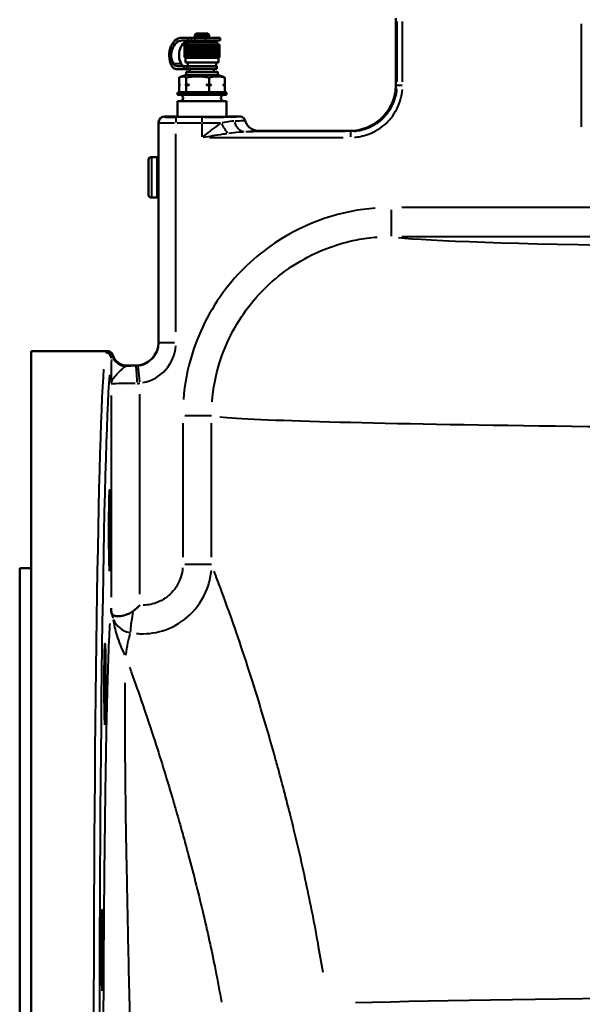
# Model space of a CAD drawing. Units: millimetres. Extents: x 154 to 1836, y 564 to 1661.
# Drawn here: x 154 to 348, y 877 to 1217 of the extents above; entities that cross this region are included whole.
import ezdxf

# ---------------------------------------------------------------- set-up
doc = ezdxf.new("R2010")
doc.units = ezdxf.units.MM
doc.header["$LTSCALE"] = 6
doc.layers.add('Visible Edges(Frese)', color=7, linetype='Continuous', lineweight=50)
doc.layers.add('Visible Tangent Edges(Frese)', color=7, linetype='Continuous', lineweight=40)

msp = doc.modelspace()

# ---------------------------------------------------------------- linework, layer by layer
at = {"layer": 'Visible Edges(Frese)'}
for p, q in [((283.51, 1217.91), (283.51, 1194.91)), ((209.61, 1211.11), (211.6, 1211.11)), ((211.6, 1211.11), (212.8, 1211.11)), ((214, 1211.11), (212.8, 1211.11)), ((214, 1211.11), (217.72, 1211.11)), ((214.51, 1212.61), (214.01, 1212.11)), ((219.01, 1212.11), (214.01, 1212.11)), ((214.01, 1211.61), (214.01, 1212.11)), ((214.51, 1212.61), (218.51, 1212.61)), ((217.72, 1211.11), (217.72, 1210.11)), ((222.74, 1211.11), (217.72, 1211.11)), ((218.51, 1212.61), (219.01, 1212.11)), ((219.01, 1211.61), (219.01, 1212.11)), ((222.74, 1211.11), (222.74, 1210.11)), ((209.61, 1210.11), (211.6, 1210.11)), ((210.52, 1208.61), (210.52, 1204.36)), ((210.52, 1208.61), (210.53, 1208.61)), ((210.53, 1204.36), (210.53, 1208.61)), ((210.58, 1208.61), (210.58, 1204.36)), ((210.58, 1208.61), (210.63, 1208.61)), ((210.63, 1204.36), (210.63, 1208.61)), ((211.51, 1209.61), (210.67, 1208.76)), ((210.73, 1208.61), (210.73, 1204.36)), ((210.73, 1208.61), (210.82, 1208.61)), ((210.82, 1204.36), (210.82, 1208.61)), ((210.96, 1208.61), (210.96, 1204.36)), ((210.96, 1208.61), (211.09, 1208.61)), ((211.09, 1204.36), (211.09, 1208.61)), ((211.27, 1208.61), (211.27, 1204.36)), ((211.27, 1208.61), (211.44, 1208.61)), ((211.44, 1204.36), (211.44, 1208.61)), ((211.51, 1209.61), (221.51, 1209.61)), ((211.6, 1210.11), (212.8, 1210.11)), ((211.66, 1208.61), (211.66, 1204.36)), ((211.66, 1208.61), (211.86, 1208.61)), ((211.86, 1204.36), (211.86, 1208.61)), ((212.12, 1208.61), (212.12, 1204.36)), ((212.12, 1208.61), (212.35, 1208.61)), ((212.35, 1204.36), (212.35, 1208.61)), ((212.63, 1208.82), (212.63, 1204.16)), ((212.65, 1208.61), (212.65, 1204.36)), ((212.65, 1208.61), (212.9, 1208.61)), ((214, 1210.11), (212.8, 1210.11)), ((212.9, 1204.36), (212.9, 1208.61)), ((213.18, 1208.82), (213.18, 1204.16)), ((213.23, 1208.61), (213.23, 1204.36)), ((213.23, 1208.61), (213.5, 1208.61)), ((213.5, 1204.36), (213.5, 1208.61)), ((213.77, 1208.82), (213.77, 1204.16)), ((213.86, 1208.61), (213.86, 1204.36)), ((213.86, 1208.61), (214.15, 1208.61)), ((214, 1210.11), (217.72, 1210.11)), ((214.15, 1204.36), (214.15, 1208.61)), ((214.41, 1208.82), (214.41, 1204.16)), ((214.52, 1208.61), (214.52, 1204.36)), ((214.52, 1208.61), (214.83, 1208.61)), ((214.83, 1204.36), (214.83, 1208.61)), ((215.06, 1209.61), (215.06, 1210.11)), ((215.08, 1208.82), (215.08, 1204.16)), ((215.22, 1208.61), (215.22, 1204.36)), ((215.22, 1208.61), (215.54, 1208.61)), ((215.54, 1204.36), (215.54, 1208.61)), ((215.76, 1208.82), (215.76, 1204.16)), ((215.94, 1208.61), (215.94, 1204.36)), ((215.94, 1208.61), (216.26, 1208.61)), ((216.26, 1204.36), (216.26, 1208.61)), ((216.46, 1208.82), (216.46, 1204.16)), ((216.66, 1208.61), (216.66, 1204.36)), ((216.66, 1208.61), (216.99, 1208.61)), ((216.99, 1204.36), (216.99, 1208.61)), ((217.16, 1208.82), (217.16, 1204.16)), ((217.38, 1208.61), (217.38, 1204.36)), ((217.38, 1208.61), (217.7, 1208.61)), ((217.7, 1204.36), (217.7, 1208.61)), ((222.74, 1210.11), (217.72, 1210.11)), ((217.85, 1208.82), (217.85, 1204.16)), ((217.96, 1209.61), (217.96, 1210.11)), ((218.09, 1208.61), (218.09, 1204.36)), ((218.09, 1208.61), (218.4, 1208.61)), ((218.4, 1204.36), (218.4, 1208.61)), ((218.52, 1208.82), (218.52, 1204.16)), ((218.78, 1208.61), (218.78, 1204.36)), ((218.78, 1208.61), (219.08, 1208.61)), ((219.08, 1204.36), (219.08, 1208.61)), ((219.16, 1208.82), (219.16, 1204.16)), ((219.43, 1208.61), (219.43, 1204.36)), ((219.43, 1208.61), (219.71, 1208.61)), ((219.71, 1204.36), (219.71, 1208.61)), ((219.76, 1208.82), (219.76, 1204.16)), ((220.04, 1208.61), (220.04, 1204.36)), ((220.04, 1208.61), (220.3, 1208.61)), ((220.3, 1204.36), (220.3, 1208.61)), ((220.32, 1208.82), (220.32, 1204.16)), ((220.6, 1208.61), (220.6, 1204.36)), ((220.6, 1208.61), (220.83, 1208.61)), ((220.83, 1204.36), (220.83, 1208.61)), ((221.1, 1208.61), (221.1, 1204.36)), ((221.1, 1208.61), (221.3, 1208.61)), ((221.3, 1204.36), (221.3, 1208.61)), ((221.51, 1209.61), (222.36, 1208.76)), ((221.53, 1208.61), (221.53, 1204.36)), ((221.53, 1208.61), (221.7, 1208.61)), ((221.7, 1204.36), (221.7, 1208.61)), ((221.89, 1208.61), (221.89, 1204.36)), ((221.89, 1208.61), (222.03, 1208.61)), ((222.03, 1204.36), (222.03, 1208.61)), ((222.17, 1208.61), (222.17, 1204.36)), ((222.17, 1208.61), (222.27, 1208.61)), ((222.27, 1204.36), (222.27, 1208.61)), ((222.37, 1208.61), (222.37, 1204.36)), ((222.37, 1208.61), (222.43, 1208.61)), ((222.43, 1204.36), (222.43, 1208.61)), ((222.49, 1208.61), (222.49, 1204.36)), ((222.49, 1208.61), (222.51, 1208.61)), ((222.51, 1208.61), (222.51, 1204.36)), ((222.51, 1204.36), (222.51, 1208.61)), ((210.52, 1204.36), (210.53, 1204.36)), ((210.58, 1204.36), (210.63, 1204.36)), ((210.76, 1204.11), (210.67, 1204.21)), ((210.73, 1204.36), (210.82, 1204.36)), ((210.76, 1204.11), (222.26, 1204.11)), ((210.76, 1204.11), (210.76, 1202.61)), ((210.96, 1204.36), (211.09, 1204.36)), ((211.27, 1204.36), (211.44, 1204.36)), ((211.66, 1204.36), (211.86, 1204.36)), ((212.12, 1204.36), (212.35, 1204.36)), ((212.65, 1204.36), (212.9, 1204.36)), ((213.23, 1204.36), (213.5, 1204.36)), ((213.86, 1204.36), (214.15, 1204.36)), ((214.52, 1204.36), (214.83, 1204.36)), ((215.22, 1204.36), (215.54, 1204.36)), ((215.94, 1204.36), (216.26, 1204.36)), ((216.66, 1204.36), (216.99, 1204.36)), ((217.38, 1204.36), (217.7, 1204.36)), ((218.09, 1204.36), (218.4, 1204.36)), ((218.78, 1204.36), (219.08, 1204.36)), ((219.43, 1204.36), (219.71, 1204.36)), ((220.04, 1204.36), (220.3, 1204.36)), ((220.6, 1204.36), (220.83, 1204.36)), ((221.1, 1204.36), (221.3, 1204.36)), ((221.53, 1204.36), (221.7, 1204.36)), ((221.89, 1204.36), (222.03, 1204.36)), ((222.17, 1204.36), (222.27, 1204.36)), ((222.26, 1204.11), (222.36, 1204.21)), ((222.26, 1204.11), (222.26, 1202.61)), ((222.37, 1204.36), (222.43, 1204.36)), ((222.49, 1204.36), (222.51, 1204.36)), ((211.17, 1200.28), (208.49, 1200.28)), ((210.16, 1201.31), (210.18, 1201.31)), ((210.18, 1200.31), (210.16, 1201.31)), ((210.18, 1201.31), (210.18, 1200.31)), ((211.41, 1201.31), (210.18, 1201.31)), ((210.18, 1200.31), (211.41, 1200.31)), ((210.76, 1202.61), (222.26, 1202.61)), ((211.41, 1201.31), (221.61, 1201.31)), ((211.41, 1200.31), (211.41, 1201.31)), ((211.41, 1200.31), (221.61, 1200.31)), ((211.65, 1202.61), (211.65, 1201.31)), ((212.36, 1200.31), (212.36, 1199.31)), ((220.66, 1200.31), (220.66, 1199.31)), ((221.38, 1202.61), (221.38, 1201.31)), ((221.61, 1200.31), (221.61, 1201.31)), ((208.61, 1197.37), (208.61, 1195.02)), ((211.01, 1198.31), (209.16, 1197.64)), ((211.01, 1199.31), (222.01, 1199.31)), ((211.01, 1199.31), (211.01, 1198.31)), ((211.01, 1198.31), (222.01, 1198.31)), ((211.1, 1197.37), (211.1, 1195.02)), ((219.01, 1197.37), (219.01, 1195.02)), ((222.01, 1199.31), (222.01, 1198.31)), ((222.01, 1198.31), (223.87, 1197.64)), ((224.42, 1195.02), (224.42, 1197.37)), ((208.61, 1194.6), (208.61, 1192.31)), ((210.75, 1194.81), (212.2, 1194.81)), ((211.1, 1194.6), (211.1, 1192.31)), ((217.9, 1194.81), (219.76, 1194.81)), ((219.01, 1194.6), (219.01, 1192.31)), ((223.67, 1194.81), (224.07, 1194.81)), ((224.42, 1192.31), (224.42, 1194.6)), ((208.01, 1191.92), (208.01, 1191.41)), ((208.01, 1191.41), (225.01, 1191.41)), ((208.61, 1192.31), (208.2, 1192.18)), ((208.61, 1192.31), (211.1, 1192.31)), ((211.1, 1192.31), (210.82, 1192.18)), ((211.1, 1192.31), (219.01, 1192.31)), ((219.01, 1192.31), (219.13, 1192.18)), ((219.01, 1192.31), (224.42, 1192.31)), ((224.83, 1192.18), (224.42, 1192.31)), ((225.01, 1191.92), (225.01, 1191.41)), ((208.01, 1189.21), (225.01, 1189.21)), ((208.01, 1189.21), (208.01, 1183.84)), ((225.01, 1189.21), (225.01, 1183.84)), ((207.01, 1183.91), (203.51, 1183.91)), ((209.27, 1183.8), (223.76, 1183.8)), ((229.51, 1183.91), (226.01, 1183.91)), ((201.51, 1181.91), (201.51, 1181.75)), ((201.51, 1181.75), (201.51, 1105.76)), ((267.51, 1178.91), (236.22, 1178.91)), ((201.01, 1169.91), (199.01, 1169.91)), ((201.01, 1155.91), (201.01, 1169.91)), ((198.01, 1156.91), (198.01, 1168.91)), ((201.51, 1168.01), (201.01, 1168.51)), ((201.51, 1157.81), (201.01, 1157.31)), ((201.01, 1155.91), (199.01, 1155.91)), ((157.51, 582.91), (157.51, 1102.91)), ((183.81, 1102.91), (157.51, 1102.91)), ((193.51, 1097.91), (190.51, 1097.91)), ((153.51, 1027.91), (153.51, 657.91)), ((153.51, 1027.91), (157.51, 1027.91))]:
    msp.add_line(p, q, dxfattribs=at)
for centre, radius, start, end in [((214.51, 1211.61), 0.5, 180, 270), ((218.51, 1211.61), 0.5, 270, 0), ((208.91, 1190.31), 1.1, 270, 90), ((224.11, 1190.31), 1.1, 90, 270), ((199.01, 1168.91), 1, 90, 180), ((199.01, 1156.91), 1, 180, 270)]:
    msp.add_arc(centre, radius, start, end, dxfattribs=at)
for centre, major_axis, ratio, start_param, end_param in [((209.61, 1205.11), (0, 6), 0.742559, 0, 2.352697), ((209.61, 1205.11), (0, 5), 0.742559, 0, 2.22443), ((212.28, 1205.11), (0, 5), 0.742559, 0, 2.22443), ((207.5, 1202.29), (0, -2), 0.742559, 5.494289, 6.267977), ((207.84, 1203.29), (0, -2), 0.742559, 5.366023, 6.273051), ((208.49, 1290.28), (0, -90), 0.742559, 6.267977, 6.308437), ((208.49, 1290.28), (0, -89), 0.742559, 6.273051, 6.308437), ((210.52, 1203.29), (0, -2), 0.742559, 5.366023, 6.12738), ((211.17, 1290.28), (0, -90), 0.742559, 0, 0.017859), ((216.51, 1194.86), (8.49, 2.97), 0.10004, 2.89626, 3.943458), ((216.51, 1194.86), (-8.5, -0.74), 0.353615, 0.806155, 1.853352), ((216.51, 1194.86), (-8.48, 2.43), 0.226286, 1.94872, 2.995917), ((216.51, 1194.86), (8.49, -2.97), 0.10004, 0.035018, 0.245332), ((203.51, 1181.91), (0, 2), 0.999848, 0, 1.570796), ((216.51, 1183.91), (-9.5, 0), 0.017455, 0, 3.141593), ((193.51, 1105.91), (0, 8), 0.999848, 3.141593, 4.712389), ((190.52, 1102.91), (-3.54, -3.54), 0.999695, 5.787568, 7.068431)]:
    msp.add_ellipse(centre, major_axis=major_axis, ratio=ratio, start_param=start_param, end_param=end_param, dxfattribs=at)
for centre in [(184.59, 1040.93), (182.98, 987.87), (182.06, 895.97)]:
    msp.add_ellipse(centre, major_axis=(0, -14), ratio=0.017455, dxfattribs=at)
for points, weights in [([(210.67, 1208.76), (210.59, 1208.69), (210.52, 1208.61)], [1.00011188071, 1.00021150376, 1]), ([(210.53, 1208.61), (210.65, 1208.72), (210.75, 1208.82)], [1, 1.00028756018, 1]), ([(210.75, 1208.82), (210.67, 1208.72), (210.58, 1208.61)], [1, 1.00028756018, 1]), ([(210.63, 1208.61), (210.76, 1208.72), (210.87, 1208.82)], [1, 1.00028756018, 1]), ([(210.87, 1208.82), (210.8, 1208.72), (210.73, 1208.61)], [1, 1.00028756017, 1]), ([(210.82, 1208.61), (210.95, 1208.72), (211.08, 1208.82)], [1, 1.00028756018, 1]), ([(211.08, 1208.82), (211.02, 1208.72), (210.96, 1208.61)], [1, 1.00028756017, 1]), ([(211.09, 1208.61), (211.23, 1208.72), (211.36, 1208.82)], [1, 1.00028756017, 1]), ([(211.36, 1208.82), (211.32, 1208.72), (211.27, 1208.61)], [1, 1.00028756017, 1]), ([(211.44, 1208.61), (211.58, 1208.72), (211.71, 1208.82)], [1, 1.00028756018, 1]), ([(211.71, 1208.82), (211.69, 1208.72), (211.66, 1208.61)], [1, 1.00028756017, 1]), ([(211.86, 1208.61), (212, 1208.72), (212.14, 1208.82)], [1, 1.00028756017, 1]), ([(212.14, 1208.82), (212.13, 1208.72), (212.12, 1208.61)], [1, 1.00028756017, 1]), ([(212.35, 1208.61), (212.49, 1208.72), (212.63, 1208.82)], [1, 1.00028756018, 1]), ([(212.63, 1208.82), (212.64, 1208.72), (212.65, 1208.61)], [1, 1.00028756018, 1]), ([(212.9, 1208.61), (213.04, 1208.72), (213.18, 1208.82)], [1, 1.00028756017, 1]), ([(213.18, 1208.82), (213.2, 1208.72), (213.23, 1208.61)], [1, 1.00028756017, 1]), ([(213.5, 1208.61), (213.64, 1208.72), (213.77, 1208.82)], [1, 1.00028756017, 1]), ([(213.77, 1208.82), (213.81, 1208.72), (213.86, 1208.61)], [1, 1.00028756017, 1]), ([(214.15, 1208.61), (214.28, 1208.72), (214.41, 1208.82)], [1, 1.00028756018, 1]), ([(214.41, 1208.82), (214.47, 1208.72), (214.52, 1208.61)], [1, 1.00028756018, 1]), ([(214.83, 1208.61), (214.96, 1208.72), (215.08, 1208.82)], [1, 1.00028756017, 1]), ([(215.08, 1208.82), (215.15, 1208.72), (215.22, 1208.61)], [1, 1.00028756018, 1]), ([(215.54, 1208.61), (215.65, 1208.72), (215.76, 1208.82)], [1, 1.00028756017, 1]), ([(215.76, 1208.82), (215.85, 1208.72), (215.94, 1208.61)], [1, 1.00028756017, 1]), ([(216.26, 1208.61), (216.36, 1208.72), (216.46, 1208.82)], [1, 1.00028756018, 1]), ([(216.46, 1208.82), (216.56, 1208.72), (216.66, 1208.61)], [1, 1.00028756017, 1]), ([(216.99, 1208.61), (217.07, 1208.72), (217.16, 1208.82)], [1, 1.00028756017, 1]), ([(217.16, 1208.82), (217.27, 1208.72), (217.38, 1208.61)], [1, 1.00028756017, 1]), ([(217.7, 1208.61), (217.78, 1208.72), (217.85, 1208.82)], [1, 1.00028756017, 1]), ([(217.85, 1208.82), (217.97, 1208.72), (218.09, 1208.61)], [1, 1.00028756017, 1]), ([(218.4, 1208.61), (218.46, 1208.72), (218.52, 1208.82)], [1, 1.00028756017, 1]), ([(218.52, 1208.82), (218.65, 1208.72), (218.78, 1208.61)], [1, 1.00028756017, 1]), ([(219.08, 1208.61), (219.12, 1208.72), (219.16, 1208.82)], [1, 1.00028756017, 1]), ([(219.16, 1208.82), (219.29, 1208.72), (219.43, 1208.61)], [1, 1.00028756017, 1]), ([(219.71, 1208.61), (219.74, 1208.72), (219.76, 1208.82)], [1, 1.00028756017, 1]), ([(219.76, 1208.82), (219.9, 1208.72), (220.04, 1208.61)], [1, 1.00028756017, 1]), ([(220.3, 1208.61), (220.31, 1208.72), (220.32, 1208.82)], [1, 1.00028756017, 1]), ([(220.32, 1208.82), (220.46, 1208.72), (220.6, 1208.61)], [1, 1.00028756017, 1]), ([(220.82, 1208.82), (220.96, 1208.72), (221.1, 1208.61)], [1, 1.00028756018, 1]), ([(220.83, 1208.61), (220.83, 1208.72), (220.82, 1208.82)], [1, 1.00028756017, 1]), ([(221.26, 1208.82), (221.39, 1208.72), (221.53, 1208.61)], [1, 1.00028756017, 1]), ([(221.3, 1208.61), (221.28, 1208.72), (221.26, 1208.82)], [1, 1.00028756017, 1]), ([(221.62, 1208.82), (221.76, 1208.72), (221.89, 1208.61)], [1, 1.00028756017, 1]), ([(221.7, 1208.61), (221.66, 1208.72), (221.62, 1208.82)], [1, 1.00028756017, 1]), ([(221.92, 1208.82), (222.04, 1208.72), (222.17, 1208.61)], [1, 1.00028756018, 1]), ([(222.03, 1208.61), (221.97, 1208.72), (221.92, 1208.82)], [1, 1.00028756018, 1]), ([(222.13, 1208.82), (222.25, 1208.72), (222.37, 1208.61)], [1, 1.00028756017, 1]), ([(222.27, 1208.61), (222.2, 1208.72), (222.13, 1208.82)], [1, 1.00028756017, 1]), ([(222.26, 1208.82), (222.37, 1208.72), (222.49, 1208.61)], [1, 1.00028756017, 1]), ([(222.43, 1208.61), (222.35, 1208.72), (222.26, 1208.82)], [1, 1.00028756017, 1]), ([(222.31, 1208.82), (222.41, 1208.72), (222.51, 1208.61)], [1, 1.00028756017, 1]), ([(222.51, 1208.61), (222.41, 1208.72), (222.31, 1208.82)], [1, 1.00028756017, 1]), ([(210.52, 1204.36), (210.59, 1204.28), (210.67, 1204.21)], [1, 1.00021150376, 1.00011188071]), ([(210.75, 1204.16), (210.65, 1204.26), (210.53, 1204.36)], [1, 1.00028756018, 1]), ([(210.58, 1204.36), (210.67, 1204.26), (210.75, 1204.16)], [1, 1.00028756018, 1]), ([(210.87, 1204.16), (210.76, 1204.26), (210.63, 1204.36)], [1, 1.00028756017, 1]), ([(210.73, 1204.36), (210.8, 1204.26), (210.87, 1204.16)], [1, 1.00028756018, 1]), ([(211.08, 1204.16), (210.95, 1204.26), (210.82, 1204.36)], [1, 1.00028756017, 1]), ([(210.96, 1204.36), (211.02, 1204.26), (211.08, 1204.16)], [1, 1.00028756018, 1]), ([(211.36, 1204.16), (211.23, 1204.26), (211.09, 1204.36)], [1, 1.00028756018, 1]), ([(211.27, 1204.36), (211.32, 1204.26), (211.36, 1204.16)], [1, 1.00028756018, 1]), ([(211.71, 1204.16), (211.58, 1204.26), (211.44, 1204.36)], [1, 1.00028756018, 1]), ([(211.66, 1204.36), (211.69, 1204.26), (211.71, 1204.16)], [1, 1.00028756018, 1]), ([(212.14, 1204.16), (212, 1204.26), (211.86, 1204.36)], [1, 1.00028756018, 1]), ([(212.12, 1204.36), (212.13, 1204.26), (212.14, 1204.16)], [1, 1.00028756017, 1]), ([(212.63, 1204.16), (212.49, 1204.26), (212.35, 1204.36)], [1, 1.00028756018, 1]), ([(212.65, 1204.36), (212.64, 1204.26), (212.63, 1204.16)], [1, 1.00028756018, 1]), ([(213.18, 1204.16), (213.04, 1204.26), (212.9, 1204.36)], [1, 1.00028756017, 1]), ([(213.23, 1204.36), (213.2, 1204.26), (213.18, 1204.16)], [1, 1.00028756018, 1]), ([(213.77, 1204.16), (213.64, 1204.26), (213.5, 1204.36)], [1, 1.00028756018, 1]), ([(213.86, 1204.36), (213.81, 1204.26), (213.77, 1204.16)], [1, 1.00028756017, 1]), ([(214.41, 1204.16), (214.28, 1204.26), (214.15, 1204.36)], [1, 1.00028756018, 1]), ([(214.52, 1204.36), (214.47, 1204.26), (214.41, 1204.16)], [1, 1.00028756018, 1]), ([(215.08, 1204.16), (214.96, 1204.26), (214.83, 1204.36)], [1, 1.00028756018, 1]), ([(215.22, 1204.36), (215.15, 1204.26), (215.08, 1204.16)], [1, 1.00028756017, 1]), ([(215.76, 1204.16), (215.65, 1204.26), (215.54, 1204.36)], [1, 1.00028756018, 1]), ([(215.94, 1204.36), (215.85, 1204.26), (215.76, 1204.16)], [1, 1.00028756018, 1]), ([(216.46, 1204.16), (216.36, 1204.26), (216.26, 1204.36)], [1, 1.00028756017, 1]), ([(216.66, 1204.36), (216.56, 1204.26), (216.46, 1204.16)], [1, 1.00028756018, 1]), ([(217.16, 1204.16), (217.07, 1204.26), (216.99, 1204.36)], [1, 1.00028756018, 1]), ([(217.38, 1204.36), (217.27, 1204.26), (217.16, 1204.16)], [1, 1.00028756018, 1]), ([(217.85, 1204.16), (217.78, 1204.26), (217.7, 1204.36)], [1, 1.00028756018, 1]), ([(218.09, 1204.36), (217.97, 1204.26), (217.85, 1204.16)], [1, 1.00028756018, 1]), ([(218.52, 1204.16), (218.46, 1204.26), (218.4, 1204.36)], [1, 1.00028756018, 1]), ([(218.78, 1204.36), (218.65, 1204.26), (218.52, 1204.16)], [1, 1.00028756018, 1]), ([(219.16, 1204.16), (219.12, 1204.26), (219.08, 1204.36)], [1, 1.00028756017, 1]), ([(219.43, 1204.36), (219.29, 1204.26), (219.16, 1204.16)], [1, 1.00028756017, 1]), ([(219.76, 1204.16), (219.74, 1204.26), (219.71, 1204.36)], [1, 1.00028756017, 1]), ([(220.04, 1204.36), (219.9, 1204.26), (219.76, 1204.16)], [1, 1.00028756018, 1]), ([(220.32, 1204.16), (220.31, 1204.26), (220.3, 1204.36)], [1, 1.00028756017, 1]), ([(220.6, 1204.36), (220.46, 1204.26), (220.32, 1204.16)], [1, 1.00028756017, 1]), ([(221.1, 1204.36), (220.96, 1204.26), (220.82, 1204.16)], [1, 1.00028756018, 1]), ([(220.82, 1204.16), (220.83, 1204.26), (220.83, 1204.36)], [1, 1.00028756018, 1]), ([(221.53, 1204.36), (221.39, 1204.26), (221.26, 1204.16)], [1, 1.00028756017, 1]), ([(221.26, 1204.16), (221.28, 1204.26), (221.3, 1204.36)], [1, 1.00028756018, 1]), ([(221.89, 1204.36), (221.76, 1204.26), (221.62, 1204.16)], [1, 1.00028756018, 1]), ([(221.62, 1204.16), (221.66, 1204.26), (221.7, 1204.36)], [1, 1.00028756018, 1]), ([(222.17, 1204.36), (222.04, 1204.26), (221.92, 1204.16)], [1, 1.00028756018, 1]), ([(221.92, 1204.16), (221.97, 1204.26), (222.03, 1204.36)], [1, 1.00028756018, 1]), ([(222.37, 1204.36), (222.25, 1204.26), (222.13, 1204.16)], [1, 1.00028756018, 1]), ([(222.13, 1204.16), (222.2, 1204.26), (222.27, 1204.36)], [1, 1.00028756018, 1]), ([(222.49, 1204.36), (222.37, 1204.26), (222.26, 1204.16)], [1, 1.00028756018, 1]), ([(222.26, 1204.16), (222.35, 1204.26), (222.43, 1204.36)], [1, 1.00028756018, 1]), ([(222.51, 1204.36), (222.41, 1204.26), (222.31, 1204.16)], [1, 1.00028756018, 1]), ([(222.31, 1204.16), (222.41, 1204.26), (222.51, 1204.36)], [1, 1.00028756018, 1]), ([(208.61, 1197.37), (209.28, 1197.77), (209.86, 1197.77)], [1.01293433344, 1.04464590977, 1]), ([(209.86, 1197.77), (210.43, 1197.77), (211.1, 1197.37)], [1, 1.04464590977, 1.01293433344]), ([(211.1, 1197.37), (213.22, 1197.77), (215.05, 1197.77)], [1.01293433344, 1.04464590977, 1]), ([(215.05, 1197.77), (216.89, 1197.77), (219.01, 1197.37)], [1, 1.04464590977, 1.01293433344]), ([(219.01, 1197.37), (220.46, 1197.77), (221.71, 1197.77)], [1.01293433344, 1.04464590977, 1]), ([(221.71, 1197.77), (222.97, 1197.77), (224.42, 1197.37)], [1, 1.04464590977, 1.01293433344]), ([(224.42, 1197.37), (224.13, 1197.54), (223.87, 1197.64)], [1.01293433344, 1.02629074738, 1.02610164072]), ([(208.61, 1195.02), (208.79, 1194.9), (208.96, 1194.81)], [1, 1.00259269997, 1]), ([(208.96, 1194.81), (208.79, 1194.73), (208.61, 1194.6)], [1, 1.00259269997, 1]), ([(210.75, 1194.81), (210.92, 1194.9), (211.1, 1195.02)], [1, 1.00259269997, 1]), ([(211.1, 1194.6), (210.92, 1194.73), (210.75, 1194.81)], [1, 1.00259269997, 1]), ([(211.1, 1195.02), (211.67, 1194.9), (212.2, 1194.81)], [1, 1.00259269997, 1]), ([(212.2, 1194.81), (211.67, 1194.73), (211.1, 1194.6)], [1, 1.00259269997, 1]), ([(217.9, 1194.81), (218.44, 1194.9), (219.01, 1195.02)], [1, 1.00259269997, 1]), ([(219.01, 1194.6), (218.44, 1194.73), (217.9, 1194.81)], [1, 1.00259269997, 1]), ([(219.01, 1195.02), (219.39, 1194.9), (219.76, 1194.81)], [1, 1.00259269997, 1]), ([(219.76, 1194.81), (219.39, 1194.73), (219.01, 1194.6)], [1, 1.00259269997, 1]), ([(223.67, 1194.81), (224.03, 1194.9), (224.42, 1195.02)], [1, 1.00259269997, 1]), ([(224.42, 1194.6), (224.03, 1194.73), (223.67, 1194.81)], [1, 1.00259269997, 1]), ([(224.42, 1195.02), (224.24, 1194.9), (224.07, 1194.81)], [1, 1.00259269997, 1]), ([(224.07, 1194.81), (224.24, 1194.73), (224.42, 1194.6)], [1, 1.00259269997, 1])]:
    msp.add_rational_spline(points, weights, degree=2, dxfattribs=at)
for points, knots in [([(267.51, 1178.91), (269.6, 1178.91), (271.66, 1179.32), (275.52, 1180.9), (277.27, 1182.06), (280.24, 1184.99), (281.42, 1186.73), (283.07, 1190.61), (283.51, 1192.73), (283.51, 1194.88), (283.51, 1194.9), (283.51, 1194.91)], [0, 0, 0, 0, 0.624941, 0.624941, 1.249925, 1.249925, 1.875012, 1.875012, 2.516803, 2.516803, 2.521456, 2.521456, 2.521456, 2.521456]), ([(231.43, 1182.48), (231.41, 1182.55), (231.39, 1182.61), (231.26, 1182.92), (231.11, 1183.14), (230.74, 1183.51), (230.52, 1183.66), (230.04, 1183.86), (229.78, 1183.91), (229.51, 1183.91)], [0.1845391, 0.1845391, 0.1845391, 0.1845391, 0.2500009, 0.2500009, 0.5000018, 0.5000018, 0.7500027, 0.7500027, 1.0000036, 1.0000036, 1.0000036, 1.0000036]), ([(236.22, 1178.91), (235.69, 1178.91), (235.15, 1179), (234.14, 1179.33), (233.66, 1179.58), (232.81, 1180.22), (232.43, 1180.61), (231.82, 1181.49), (231.58, 1181.97), (231.43, 1182.48)], [0, 0, 0, 0, 0.250005, 0.250005, 0.50001, 0.50001, 0.750014, 0.750014, 1.000019, 1.000019, 1.000019, 1.000019]), ([(183.81, 1102.91), (183.81, 1102.91), (183.81, 1102.91), (183.98, 1102.91), (184.15, 1102.89), (184.47, 1102.81), (184.62, 1102.74), (185, 1102.54), (185.2, 1102.37), (185.53, 1101.97), (185.65, 1101.73), (185.72, 1101.48)], [-0.0007963, -0.0007963, -0.0007963, -0.0007963, 0, 0, 0.0499274, 0.0499274, 0.0998513, 0.0998513, 0.1779894, 0.1779894, 0.2561066, 0.2561066, 0.2561066, 0.2561066]), ([(185.22, 1012.77), (185.14, 1013.2), (185.09, 1013.63), (185.08, 1014.06), (185.08, 1014.07), (185.08, 1014.07)], [-0.1953405, -0.1953405, -0.1953405, -0.1953405, 0, 0, 0.0018821, 0.0018821, 0.0018821, 0.0018821]), ([(195.08, 1015.16), (195.08, 1015.16), (195.07, 1015.15), (194.35, 1014.48), (193.62, 1013.84), (192.88, 1013.24)], [-1.6576735, -1.6576735, -1.6576735, -1.6576735, -1.6558851, -1.6558851, -1.3661757, -1.3661757, -1.3661757, -1.3661757]), ([(185.22, 1012.77), (185.26, 1012.56), (185.31, 1012.37), (185.53, 1011.95), (185.72, 1011.74), (186.44, 1011.37), (187.01, 1011.28), (188.46, 1011.36), (189.26, 1011.5), (190.53, 1011.92), (190.98, 1012.1), (191.96, 1012.58), (192.46, 1012.89), (192.88, 1013.24)], [0, 0, 0, 0, 0.0946351, 0.0946351, 0.2402321, 0.2402321, 0.4345991, 0.4345991, 0.6098676, 0.6098676, 0.7015455, 0.7015455, 0.8134046, 0.8134046, 0.8134046, 0.8134046])]:
    msp.add_open_spline(points, degree=3, knots=knots, dxfattribs=at)
at = {"layer": 'Visible Tangent Edges(Frese)'}
for p, q in [((283.8, 1216.75), (283.8, 1195.84)), ((285.8, 1195.84), (285.8, 1216.75)), ((347.56, 1215.93), (347.56, 1180.32)), ((211.6, 1211.06), (211.6, 1210.16)), ((212.8, 1211.06), (212.8, 1210.16)), ((214, 1211.06), (214, 1210.16)), ((214.05, 1211.61), (218.98, 1211.61)), ((209.2, 1202.07), (206.79, 1202.07)), ((207.89, 1201.29), (209.09, 1201.29)), ((283.82, 1194.67), (285.65, 1194.67)), ((203.51, 1183.76), (203.51, 1183.9)), ((207.51, 1183.68), (207.51, 1181.84)), ((216.06, 1183.68), (207.96, 1183.68)), ((216.51, 1183.68), (216.51, 1181.84)), ((207.96, 1181.68), (216.06, 1181.68)), ((216.51, 1181.43), (216.51, 1176.93)), ((207.51, 1109.55), (207.51, 1177.89)), ((219.08, 1176.68), (265.24, 1176.68)), ((265.97, 1178.68), (233.08, 1178.68)), ((267.8, 1178.68), (267.8, 1176.84)), ((199.01, 1169.83), (199.01, 1156)), ((281.96, 1142.53), (281.96, 1151.7)), ((351.3, 1152.48), (285.61, 1152.48)), ((285.61, 1142.48), (351.3, 1142.48)), ((207.04, 1105.76), (201.53, 1105.76)), ((190.35, 1097.75), (190.51, 1097.9)), ((193.51, 1097.9), (193.51, 1097.76)), ((195.03, 1092.3), (194.41, 1097.78)), ((185.08, 1087.61), (185.08, 1017.94)), ((195.08, 1018.99), (195.08, 1088.01)), ((209.86, 1077.99), (209.86, 1031.74)), ((219.76, 1080.55), (210.61, 1080.55)), ((219.84, 1031.74), (219.84, 1077.99)), ((219.76, 1029.17), (210.61, 1029.17))]:
    msp.add_line(p, q, dxfattribs=at)
for centre, major_axis, ratio, start_param, end_param in [((578.51, 1194.91), (-295, 0), 0.018402, 0.002219, 0.042164), ((203.51, 1181.75), (-2, 0), 0.999848, 4.790929, 6.204645), ((207.51, 1183.75), (-4, 0), 0.017455, 0.07854, 1.492257), ((216.51, 1183.91), (-13, 0), 0.017455, 1.64947, 3.065604), ((207.51, 1181.75), (6, 0), 0.011637, 3.220132, 4.633849), ((216.51, 1181.91), (15, 0), 0.015128, 4.735651, 5.154371), ((225.49, 1181.71), (-2.19, 4.5), 0.411364, 1.418026, 2.227222), ((231.25, 1183.68), (0.1, -5), 0.747569, 5.040021, 6.192859), ((578.51, 1178.92), (311, 0), 0.017455, 3.144587, 3.18232), ((578.51, 1142.9), (-297.5, 0), 0.017455, 0.151413, 1.438737), ((193.51, 1105.76), (0, -8), 0.999619, 0.184969, 1.497858), ((183.22, 1100.35), (1.93, -0.51), 0.997653, 0.336188, 1.748864), ((183.62, 1100.7), (1.57, -1.25), 0.998645, 1.025715, 2.178183), ((183.64, 1100.73), (-1.92, 0.57), 0.999221, 3.788502, 4.939204), ((183.65, 1100.75), (-1.89, 0.66), 0.99931, 3.829881, 4.982411), ((193.51, 1105.76), (0, -14), 0.999848, 0.184969, 1.497858), ((190.33, 1102.69), (-4.91, 0.94), 0.995715, 0.542558, 1.671923), ((190.34, 1102.74), (3.54, -3.54), 0.999695, 4.282727, 5.433692), ((183.51, 842.91), (0, -260), 0.017321, 3.361643, 6.12942), ((195.08, 1097.47), (-16, 0), 0.017455, 4.820498, 5.002849), ((193.51, 1091.75), (-0.01, 6), 0.097822, 4.789892, 6.187977), ((185.51, 842.91), (0, 258), 0.017455, 0.220057, 2.987956), ((195.08, 1091.47), (10, 0), 0.027928, 1.741543, 3.051371), ((578.51, 1080.91), (359.5, 0), 0.014445, 3.284458, 4.637235), ((193.21, 1013.4), (-7.99, 0.33), 0.987671, 0.453525, 1.385628), ((578.51, 874.92), (-359.5, 0), 0.015659, 4.766805, 5.74629)]:
    msp.add_ellipse(centre, major_axis=major_axis, ratio=ratio, start_param=start_param, end_param=end_param, dxfattribs=at)
for points, knots in [([(283.76, 1193.42), (283.67, 1192.37), (283.49, 1191.34), (282.63, 1188.3), (281.65, 1186.38), (279.03, 1183.09), (277.4, 1181.71), (274.12, 1179.89), (272.54, 1179.31), (270.29, 1178.87), (269.67, 1178.78), (269.05, 1178.73)], [-2.68547, -2.68547, -2.68547, -2.68547, -2.331945, -2.331945, -1.619191, -1.619191, -0.912987, -0.912987, -0.351149, -0.351149, -0.141341, -0.141341, -0.141341, -0.141341]), ([(269.21, 1176.74), (269.91, 1176.79), (270.6, 1176.89), (273.13, 1177.39), (274.91, 1178.04), (278.6, 1180.09), (280.43, 1181.64), (283.38, 1185.34), (284.48, 1187.5), (285.45, 1190.92), (285.65, 1192.09), (285.75, 1193.26)], [0.141341, 0.141341, 0.141341, 0.141341, 0.351149, 0.351149, 0.912987, 0.912987, 1.619191, 1.619191, 2.331945, 2.331945, 2.68547, 2.68547, 2.68547, 2.68547]), ([(222.92, 1181.49), (222.61, 1181.29), (222.3, 1181.08), (221.11, 1180.24), (220.2, 1179.55), (218.47, 1178.23), (217.66, 1177.59), (216.85, 1176.95)], [0.8607879, 0.8607879, 0.8607879, 0.8607879, 1.0088417, 1.0088417, 1.4341242, 1.4341242, 1.8089985, 1.8089985, 1.8089985, 1.8089985]), ([(227.47, 1182.3), (227.43, 1182.3), (227.39, 1182.3), (226.97, 1182.28), (226.58, 1182.25), (225.33, 1182.1), (224.43, 1181.93), (223.48, 1181.75)], [-0.7433484, -0.7433484, -0.7433484, -0.7433484, -0.7195634, -0.7195634, -0.5025775, -0.5025775, -0.0391236, -0.0391236, -0.0391236, -0.0391236]), ([(231.42, 1182.47), (231.39, 1182.46), (231.27, 1182.44), (230.73, 1182.4), (230.16, 1182.37), (228.97, 1182.34), (228.52, 1182.33), (228.02, 1182.32)], [-1.360765, -1.360765, -1.360765, -1.360765, -0.997714, -0.997714, -0.383736, -0.383736, -0.071619, -0.071619, -0.071619, -0.071619]), ([(216.97, 1176.76), (218.05, 1176.94), (219.13, 1177.13), (221.42, 1177.5), (222.64, 1177.7), (224.23, 1177.94), (224.64, 1178), (225.05, 1178.06)], [-1.8089985, -1.8089985, -1.8089985, -1.8089985, -1.4341242, -1.4341242, -1.0088417, -1.0088417, -0.8607879, -0.8607879, -0.8607879, -0.8607879]), ([(225.81, 1178.16), (227.06, 1178.34), (228.22, 1178.5), (229.84, 1178.63), (230.34, 1178.66), (230.88, 1178.68), (230.93, 1178.68), (230.99, 1178.68)], [0.0391236, 0.0391236, 0.0391236, 0.0391236, 0.5025775, 0.5025775, 0.7195634, 0.7195634, 0.7433484, 0.7433484, 0.7433484, 0.7433484]), ([(231.71, 1178.69), (232.38, 1178.71), (232.97, 1178.72), (234.54, 1178.77), (235.3, 1178.8), (236.01, 1178.86), (236.16, 1178.88), (236.21, 1178.9)], [0.071309, 0.071309, 0.071309, 0.071309, 0.383736, 0.383736, 0.997714, 0.997714, 1.354863, 1.354863, 1.354863, 1.354863]), ([(276.31, 1152.26), (273.55, 1152.04), (270.8, 1151.67), (259.63, 1149.48), (251.47, 1146.31), (237.17, 1137.52), (230.95, 1132.05), (220.11, 1118.63), (215.75, 1110.46), (211.5, 1096.72), (210.5, 1091.48), (210.08, 1086.2)], [0.565625, 0.565625, 0.565625, 0.565625, 1.397019, 1.397019, 3.981021, 3.981021, 6.431389, 6.431389, 9.158211, 9.158211, 10.746873, 10.746873, 10.746873, 10.746873]), ([(220.03, 1085.42), (220.39, 1089.97), (221.25, 1094.47), (224.91, 1106.31), (228.66, 1113.34), (238, 1124.9), (243.36, 1129.61), (255.69, 1137.17), (262.71, 1139.91), (272.34, 1141.78), (274.71, 1142.11), (277.09, 1142.29)], [-10.746873, -10.746873, -10.746873, -10.746873, -9.158211, -9.158211, -6.431389, -6.431389, -3.981021, -3.981021, -1.397019, -1.397019, -0.565625, -0.565625, -0.565625, -0.565625]), ([(183.61, 1102.68), (183.57, 1102.64), (183.47, 1102.58), (183.31, 1102.47), (183.25, 1102.42), (183.22, 1102.36)], [-0.6269021, -0.6269021, -0.6269021, -0.6269021, -0.3003216, -0.3003216, -0.0329948, -0.0329948, -0.0329948, -0.0329948]), ([(183.64, 1102.72), (183.64, 1102.72), (183.64, 1102.72), (183.63, 1102.71), (183.63, 1102.7), (183.62, 1102.7)], [0.00378359, 0.00378359, 0.00378359, 0.00378359, 0.03777964, 0.03777964, 0.07188815, 0.07188815, 0.07188815, 0.07188815]), ([(183.65, 1102.75), (183.65, 1102.75), (183.64, 1102.74), (183.64, 1102.74), (183.64, 1102.73), (183.64, 1102.73)], [0.00352609, 0.00352609, 0.00352609, 0.00352609, 0.03526091, 0.03526091, 0.06699574, 0.06699574, 0.06699574, 0.06699574]), ([(185.21, 1100.01), (185.2, 1099.72), (185.19, 1099.41), (185.17, 1098.16), (185.15, 1097.1), (185.13, 1095.26), (185.12, 1094.52), (185.1, 1093.39), (185.1, 1093.01), (185.09, 1092.44), (185.09, 1092.24), (185.09, 1092.03), (185.09, 1092), (185.09, 1091.97)], [-1.118307, -1.118307, -1.118307, -1.118307, -0.971259, -0.971259, -0.543212, -0.543212, -0.271604, -0.271604, -0.135039, -0.135039, -0.066756, -0.066756, -0.057412, -0.057412, -0.057412, -0.057412]), ([(185.22, 1100.41), (185.24, 1100.57), (185.29, 1100.73), (185.42, 1101.03), (185.49, 1101.17), (185.53, 1101.25)], [0.0329948, 0.0329948, 0.0329948, 0.0329948, 0.3003216, 0.3003216, 0.6269021, 0.6269021, 0.6269021, 0.6269021]), ([(185.54, 1101.27), (185.54, 1101.28), (185.55, 1101.28), (185.55, 1101.29), (185.55, 1101.3), (185.55, 1101.3)], [-0.07188815, -0.07188815, -0.07188815, -0.07188815, -0.03777964, -0.03777964, -0.00378359, -0.00378359, -0.00378359, -0.00378359]), ([(185.55, 1101.3), (185.56, 1101.31), (185.56, 1101.31), (185.56, 1101.32), (185.56, 1101.32), (185.56, 1101.32)], [-0.06699574, -0.06699574, -0.06699574, -0.06699574, -0.03526091, -0.03526091, -0.00352609, -0.00352609, -0.00352609, -0.00352609]), ([(185.14, 1091.92), (185.15, 1091.99), (185.17, 1092.06), (185.26, 1092.34), (185.35, 1092.55), (185.68, 1093.19), (185.99, 1093.6), (186.85, 1094.63), (187.43, 1095.21), (188.38, 1096.18), (188.77, 1096.57), (189.44, 1097.21), (189.72, 1097.45), (189.99, 1097.61), (190.02, 1097.63), (190.05, 1097.65)], [0.091664, 0.091664, 0.091664, 0.091664, 0.135039, 0.135039, 0.271604, 0.271604, 0.543212, 0.543212, 0.971259, 0.971259, 1.342957, 1.342957, 1.718049, 1.718049, 1.769087, 1.769087, 1.769087, 1.769087]), ([(190.21, 1097.72), (190.23, 1097.72), (190.25, 1097.73), (190.3, 1097.74), (190.32, 1097.74), (190.34, 1097.74)], [-0.08590734, -0.08590734, -0.08590734, -0.08590734, -0.04521439, -0.04521439, -0.00452144, -0.00452144, -0.00452144, -0.00452144]), ([(194.36, 1097.8), (194.23, 1097.78), (194.1, 1097.77), (193.83, 1097.76), (193.69, 1097.75), (193.56, 1097.75)], [-0.149243, -0.149243, -0.149243, -0.149243, -0.078549, -0.078549, -0.0078549, -0.0078549, -0.0078549, -0.0078549]), ([(194.15, 1091.75), (194.3, 1091.75), (194.44, 1091.76), (194.74, 1091.79), (194.88, 1091.81), (195.03, 1091.83)], [0.0078549, 0.0078549, 0.0078549, 0.0078549, 0.078549, 0.078549, 0.149243, 0.149243, 0.149243, 0.149243]), ([(193.89, 1005.36), (194.66, 1005.3), (195.42, 1005.27), (199.21, 1005.32), (202.23, 1005.94), (208.12, 1008.38), (210.94, 1010.32), (215.74, 1015.37), (217.63, 1018.58), (219.24, 1023.68), (219.58, 1025.39), (219.74, 1027.11)], [0.454598, 0.454598, 0.454598, 0.454598, 0.588831, 0.588831, 1.119175, 1.119175, 1.704423, 1.704423, 2.343191, 2.343191, 2.648423, 2.648423, 2.648423, 2.648423]), ([(209.82, 1028.03), (209.73, 1026.99), (209.54, 1025.96), (208.6, 1022.93), (207.51, 1021.03), (204.71, 1018.06), (203.07, 1016.93), (199.67, 1015.52), (197.95, 1015.16), (196.22, 1015.13)], [-2.656091, -2.656091, -2.656091, -2.656091, -2.343191, -2.343191, -1.704423, -1.704423, -1.119175, -1.119175, -0.600289, -0.600289, -0.600289, -0.600289]), ([(258.35, 888.3), (257.78, 891.7), (257.2, 895.08), (256.6, 898.44), (255.25, 905.97), (253.77, 913.36), (250.54, 928.28), (248.77, 935.78), (246.95, 942.99), (246.76, 943.74), (246.57, 944.48), (246.39, 945.23), (245.86, 947.29), (245.33, 949.34), (244.08, 954.1), (243.35, 956.81), (242.18, 961.08), (241.74, 962.69), (240.43, 967.36), (239.56, 970.4), (237.49, 977.46), (236.29, 981.43), (233.58, 990.16), (232.08, 994.8), (229.15, 1003.6), (227.72, 1007.72), (224.67, 1016.35), (223.12, 1020.54), (221.46, 1024.94), (221.06, 1025.99), (220.71, 1026.9)], [-23.447921, -23.447921, -23.447921, -23.447921, -22.35914, -22.35914, -22.35914, -19.919222, -19.919222, -17.299768, -17.299768, -17.299768, -17.02848, -17.02848, -17.02848, -16.272462, -16.272462, -15.245157, -15.245157, -14.617172, -14.617172, -13.39315, -13.39315, -11.699736, -11.699736, -9.498298, -9.498298, -7.172667, -7.172667, -4.007956, -4.007956, -2.83133, -2.83133, -2.83133, -2.83133]), ([(185.24, 1012.58), (185.27, 1012.4), (185.31, 1012.23), (185.39, 1011.81), (185.45, 1011.58), (185.55, 1011.23), (185.58, 1011.11), (185.64, 1010.91), (185.67, 1010.83), (185.7, 1010.72), (185.71, 1010.68), (185.72, 1010.65), (185.72, 1010.64), (185.72, 1010.64)], [-0.1152064, -0.1152064, -0.1152064, -0.1152064, -0.0971018, -0.0971018, -0.0667309, -0.0667309, -0.0450269, -0.0450269, -0.0250149, -0.0250149, -0.0103172, -0.0103172, -0.0060635, -0.0060635, -0.0060635, -0.0060635]), ([(185.8, 1010.11), (186.04, 1008.57), (186.46, 1006.69), (187.75, 1002.57), (188.64, 1000.31), (189.77, 998.04)], [0.181484, 0.181484, 0.181484, 0.181484, 1.814842, 1.814842, 3.4482, 3.4482, 3.4482, 3.4482]), ([(191.84, 1005.73), (191.85, 1005.78), (191.85, 1005.83), (191.86, 1005.98), (191.87, 1006.09), (191.89, 1006.35), (191.9, 1006.5), (191.92, 1006.9), (191.94, 1007.16), (191.99, 1007.73), (192.02, 1008.02), (192.1, 1008.79), (192.16, 1009.28), (192.24, 1009.82), (192.36, 1010.69), (192.54, 1011.66), (192.76, 1012.67), (192.76, 1012.67), (192.76, 1012.67)], [0.0120645, 0.0120645, 0.0120645, 0.0120645, 0.0250149, 0.0250149, 0.0450269, 0.0450269, 0.0667309, 0.0667309, 0.0971018, 0.0971018, 0.1248497, 0.1248497, 0.1646179, 0.1646179, 0.1646179, 0.2292022, 0.2292022, 0.2292255, 0.2292255, 0.2292255, 0.2292255]), ([(184.63, 1008.85), (184.52, 1006.99), (184.41, 1004.76), (184.25, 1001.16), (184.21, 1000.09), (184.06, 996.11), (183.95, 992.88), (183.75, 985.73), (183.65, 981.81), (183.46, 973.75), (183.38, 969.66), (183.25, 962.73), (183.21, 960.02), (183.14, 956.07), (183.12, 954.88), (183.02, 947.8), (182.93, 941.56), (182.8, 930.42), (182.75, 925.69), (182.68, 918.55), (182.66, 916.23), (182.64, 913.89), (182.59, 908.04), (182.55, 902.06), (182.47, 889.9), (182.44, 883.7), (182.4, 874.66), (182.39, 871.88), (182.36, 861.91), (182.34, 854.61), (182.32, 839.9), (182.32, 832.5), (182.33, 820), (182.34, 814.89), (182.37, 803.5), (182.39, 797.25), (182.42, 791.05), (182.43, 788.09), (182.45, 785.13), (182.46, 782.21), (182.5, 775.03), (182.55, 767.99), (182.66, 754.4), (182.73, 747.85), (182.86, 736.66), (182.92, 731.86), (183.05, 723.03), (183.11, 718.97), (183.18, 715.09), (183.22, 712.9), (183.26, 710.76), (183.34, 706.56), (183.38, 704.5), (183.42, 702.51), (183.46, 700.9), (183.49, 699.34), (183.57, 696.3), (183.6, 694.83), (183.74, 689.64), (183.84, 686.19), (184.13, 677.53), (184.32, 672.95), (184.58, 668.28), (184.65, 667.23), (184.72, 666.3)], [-49.299028, -49.299028, -49.299028, -49.299028, -47.25102, -47.25102, -46.450214, -46.450214, -44.397367, -44.397367, -42.344516, -42.344516, -40.480868, -40.480868, -39.343853, -39.343853, -38.864451, -38.864451, -36.518991, -36.518991, -34.881252, -34.881252, -34.107891, -34.107891, -34.107891, -32.171722, -32.171722, -30.235547, -30.235547, -29.382982, -29.382982, -27.189154, -27.189154, -24.995321, -24.995321, -23.4666, -23.4666, -21.557699, -21.557699, -21.557699, -20.644364, -20.644364, -20.644364, -18.40627, -18.40627, -16.168172, -16.168172, -14.386155, -14.386155, -12.752451, -12.752451, -12.752451, -11.825805, -11.825805, -10.879023, -10.879023, -10.879023, -10.114074, -10.114074, -9.349126, -9.349126, -7.330606, -7.330606, -3.782184, -3.782184, -2.594686, -2.594686, -2.594686, -2.594686]), ([(190.23, 997.83), (190.44, 999.46), (190.68, 1000.93), (191.2, 1003.47), (191.48, 1004.53), (191.74, 1005.35)], [-3.4482, -3.4482, -3.4482, -3.4482, -1.814842, -1.814842, -0.181484, -0.181484, -0.181484, -0.181484]), ([(191.45, 993.75), (191.7, 993.08), (191.95, 992.39), (193.37, 988.44), (194.66, 984.78), (197.36, 976.92), (198.75, 972.76), (201.29, 964.89), (202.42, 961.31), (204.39, 954.89), (205.22, 952.13), (206.49, 947.87), (206.91, 946.4), (208.05, 942.49), (208.75, 940.01), (209.98, 935.63), (210.5, 933.75), (211.02, 931.84), (211.2, 931.16), (211.38, 930.47), (211.57, 929.79), (213.35, 923.2), (215.1, 916.34), (218.32, 902.73), (219.8, 896), (221.18, 889.15), (221.89, 885.47), (222.58, 881.76), (223.25, 878.02)], [6.662182, 6.662182, 6.662182, 6.662182, 7.172667, 7.172667, 9.498298, 9.498298, 11.699736, 11.699736, 13.39315, 13.39315, 14.617172, 14.617172, 15.245157, 15.245157, 16.272462, 16.272462, 17.02848, 17.02848, 17.02848, 17.299768, 17.299768, 17.299768, 19.919222, 19.919222, 22.35914, 22.35914, 22.35914, 23.649544, 23.649544, 23.649544, 23.649544]), ([(194.94, 675.63), (194.9, 676.6), (194.86, 677.73), (194.76, 682.33), (194.73, 686.65), (194.72, 694.84), (194.72, 698.1), (194.74, 703), (194.75, 704.39), (194.76, 707.25), (194.76, 708.73), (194.78, 710.25), (194.79, 712.12), (194.82, 714.06), (194.87, 718.02), (194.89, 720.03), (194.91, 722.1), (194.95, 725.74), (194.97, 729.55), (194.98, 737.84), (194.97, 742.35), (194.89, 752.86), (194.81, 759.02), (194.58, 771.8), (194.42, 778.42), (194.24, 785.17), (194.17, 787.92), (194.09, 790.7), (194.01, 793.49), (193.86, 799.34), (193.69, 805.23), (193.36, 815.98), (193.21, 820.8), (192.85, 832.6), (192.63, 839.59), (192.21, 853.48), (192.01, 860.39), (191.75, 869.82), (191.68, 872.45), (191.46, 881.01), (191.32, 886.88), (191.06, 898.4), (190.94, 904.07), (190.84, 909.63), (190.79, 911.84), (190.75, 914.03), (190.61, 920.79), (190.53, 925.27), (190.33, 935.84), (190.23, 941.78), (190.15, 948.54), (190.13, 949.67), (190.09, 953.44), (190.06, 956.03), (190, 962.65), (189.98, 966.56), (189.95, 974.28), (189.95, 978.03), (189.97, 983.91), (189.99, 986.19), (190.01, 988.3)], [2.413994, 2.413994, 2.413994, 2.413994, 3.782184, 3.782184, 7.330606, 7.330606, 9.349126, 9.349126, 10.114074, 10.114074, 10.879023, 10.879023, 10.879023, 11.825805, 11.825805, 12.752451, 12.752451, 12.752451, 14.386155, 14.386155, 16.168172, 16.168172, 18.40627, 18.40627, 20.644364, 20.644364, 20.644364, 21.557699, 21.557699, 21.557699, 23.4666, 23.4666, 24.995321, 24.995321, 27.189154, 27.189154, 29.382982, 29.382982, 30.235547, 30.235547, 32.171722, 32.171722, 34.107891, 34.107891, 34.107891, 34.881252, 34.881252, 36.518991, 36.518991, 38.864451, 38.864451, 39.343853, 39.343853, 40.480868, 40.480868, 42.344516, 42.344516, 44.397367, 44.397367, 45.865882, 45.865882, 45.865882, 45.865882])]:
    msp.add_open_spline(points, degree=3, knots=knots, dxfattribs=at)
for points in [[(183.8, 1102.91), (183.74, 1102.91), (183.69, 1102.86), (183.65, 1102.77)], [(185.57, 1101.34), (185.61, 1101.42), (185.66, 1101.46), (185.71, 1101.48)]]:
    msp.add_open_spline(points, degree=3, dxfattribs=at)

doc.saveas('drawing.dxf')
